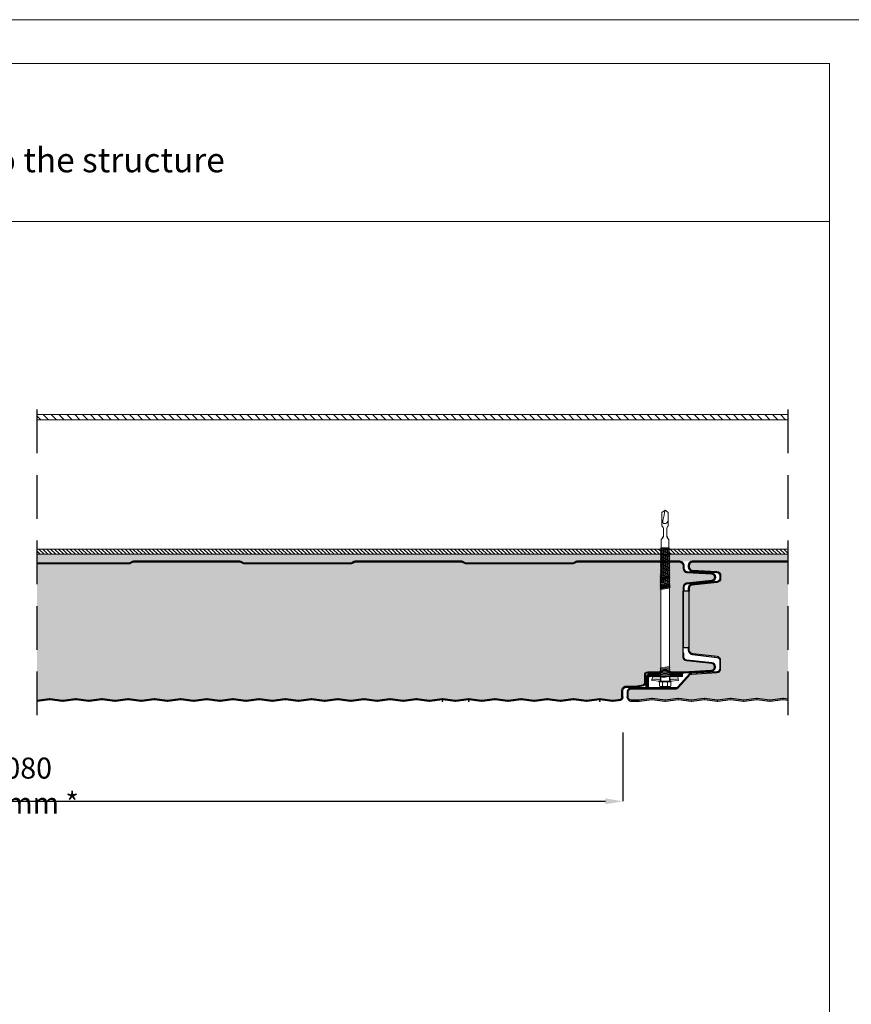
# Model space of a CAD drawing. Units: millimetres. Extents: x -396 to 2392, y 95 to 560.
# Drawn here: x -235 to -187, y 386 to 442 of the extents above; entities that cross this region are included whole.
import ezdxf

# ---------------------------------------------------------------- set-up
doc = ezdxf.new("R2010")
doc.units = ezdxf.units.MM
doc.header["$LTSCALE"] = 10
doc.linetypes.add('HIDDEN', pattern=[0.375, 0.25, -0.125])
for name, color, linetype in [('1_CONTORNO_SPESSO', 7, 'Continuous'), ('HATCH', 8, 'Continuous'), ('HIDE', 8, 'HIDDEN')]:
    doc.layers.add(name, color=color, linetype=linetype)
doc.layers.add('L-10', color=8, linetype='Continuous', lineweight=18)
doc.layers.add('Opisy', color=7, linetype='Continuous', lineweight=9)
doc.styles.add('ROMANS', font='romans.shx', dxfattribs={"width": 0.8})
doc.styles.get("Standard").update_dxf_attribs({"font": 'arial.ttf'})
doc.dimstyles.get("Standard").update_dxf_attribs({"dimtxt": 0.18, "dimasz": 0.18, "dimexe": 0.18, "dimexo": 0.0625, "dimgap": 0.09, "dimtad": 0, "dimtih": 1, "dimtoh": 1, "dimdec": 4, "dimzin": 0, "dimdsep": 46, "dimtxsty": 'Standard', "dimcen": 0.09, "dimadec": 0, "dimazin": 0, "dimtfac": 1, "dimtdec": 4, "dimtofl": 0, "dimtmove": 0, "dimatfit": 3, "dimfxl": 1, "dimtolj": 1, "dimtzin": 0, "dimarcsym": 0})

# ---------------------------------------------------------------- blocks, each defined once
blk = doc.blocks.new('wk1')
at = {"layer": 'HATCH', "lineweight": 9, "ltscale": 4}
h = blk.add_hatch(color=256, dxfattribs=at)
h.paths.add_polyline_path([(-7.28, 2.71), (-7.39, 1.11), (-2.79, 0.8), (-2.68, 2.39)])
h.paths.add_polyline_path([(2.68, 2.39), (2.79, 0.8), (7.39, 1.11), (7.28, 2.71)])
for p, q in [((-1.9, 88.87), (-1.43, 88.4)), ((1.78, 88.73), (1.45, 88.4)), ((-1.43, 81.79), (-2.16, 81.06)), ((-2.16, 76.36), (-2.16, 81.06)), ((1.45, 81.79), (2.18, 81.06)), ((2.18, 76.36), (2.18, 81.06)), ((-2.19, 73.96), (-2.59, 73.56)), ((-2.59, 73.56), (-2.19, 73.16)), ((2.59, 75.31), (-2.58, 74.36)), ((-2.18, 74.76), (-2.58, 74.36)), ((-2.58, 74.36), (-2.19, 73.96)), ((-2.16, 76.36), (-2.57, 75.96)), ((2.18, 76.35), (-2.57, 75.96)), ((2.58, 76.11), (-2.57, 75.16)), ((-2.57, 75.96), (-2.17, 75.56)), ((-2.17, 75.56), (-2.57, 75.16)), ((-2.57, 75.16), (-2.18, 74.76)), ((2.6, 74.49), (-2.57, 73.54)), ((2.61, 73.74), (-2.57, 72.78)), ((2.2, 74.76), (-2.19, 73.96)), ((2.2, 73.97), (-2.19, 73.16)), ((2.19, 75.56), (-2.18, 74.76)), ((2.18, 76.36), (-2.17, 75.56)), ((-2.16, 76.36), (2.18, 76.36)), ((2.18, 76.35), (2.58, 76.11)), ((2.58, 76.11), (2.19, 75.56)), ((2.19, 75.56), (2.59, 75.31)), ((2.59, 75.31), (2.2, 74.76)), ((2.2, 74.76), (2.6, 74.49)), ((2.6, 74.49), (2.2, 73.97)), ((2.2, 73.97), (2.61, 73.74)), ((2.61, 73.74), (2.21, 73.17)), ((2.67, 68.14), (-2.66, 67.16)), ((-2.25, 68.36), (-2.65, 67.96)), ((-2.65, 67.96), (-2.25, 67.56)), ((-2.24, 69.16), (-2.64, 68.76)), ((-2.64, 68.76), (-2.25, 68.36)), ((2.64, 70.53), (-2.63, 69.56)), ((-2.23, 69.96), (-2.63, 69.56)), ((-2.63, 69.56), (-2.24, 69.16)), ((2.62, 72.12), (-2.62, 71.16)), ((-2.21, 71.56), (-2.62, 71.16)), ((2.63, 71.33), (-2.62, 70.36)), ((-2.62, 71.16), (-2.22, 70.76)), ((-2.22, 70.76), (-2.62, 70.36)), ((-2.62, 70.36), (-2.23, 69.96)), ((2.65, 69.71), (-2.62, 68.74)), ((2.66, 68.96), (-2.62, 67.98)), ((2.61, 72.92), (-2.61, 71.96)), ((-2.2, 72.36), (-2.61, 71.96)), ((-2.61, 71.96), (-2.21, 71.56)), ((-2.19, 73.16), (-2.6, 72.76)), ((-2.6, 72.76), (-2.2, 72.36)), ((2.25, 69.19), (-2.25, 68.36)), ((2.26, 68.39), (-2.25, 67.56)), ((2.25, 69.98), (-2.24, 69.16)), ((2.24, 70.78), (-2.23, 69.96)), ((2.23, 71.58), (-2.22, 70.76)), ((2.2, 72.37), (-2.21, 71.56)), ((2.21, 73.17), (-2.2, 72.36)), ((2.61, 72.92), (2.2, 72.37)), ((2.2, 72.37), (2.62, 72.12)), ((2.21, 73.17), (2.61, 72.92)), ((2.62, 72.12), (2.23, 71.58)), ((2.23, 71.58), (2.63, 71.33)), ((2.63, 71.33), (2.24, 70.78)), ((2.24, 70.78), (2.64, 70.53)), ((2.64, 70.53), (2.25, 69.98)), ((2.25, 69.98), (2.65, 69.71)), ((2.65, 69.71), (2.25, 69.19)), ((2.25, 69.19), (2.66, 68.96)), ((2.66, 68.96), (2.26, 68.39)), ((2.26, 68.39), (2.67, 68.14)), ((2.67, 68.14), (2.27, 67.58)), ((2.72, 62.56), (-2.72, 61.56)), ((2.72, 63.36), (-2.71, 62.36)), ((-2.31, 62.76), (-2.71, 62.36)), ((-2.71, 62.36), (-2.31, 61.96)), ((-2.3, 63.56), (-2.7, 63.16)), ((-2.7, 63.16), (-2.3, 62.76)), ((-2.29, 64.36), (-2.69, 63.96)), ((-2.69, 63.96), (-2.3, 63.56)), ((2.68, 66.55), (-2.68, 65.56)), ((-2.27, 65.96), (-2.68, 65.56)), ((2.69, 65.75), (-2.68, 64.76)), ((-2.68, 65.56), (-2.28, 65.16)), ((-2.28, 65.16), (-2.68, 64.76)), ((2.7, 64.93), (-2.68, 63.94)), ((-2.68, 64.76), (-2.29, 64.36)), ((2.71, 64.18), (-2.68, 63.18)), ((2.67, 67.34), (-2.67, 66.36)), ((-2.26, 66.76), (-2.67, 66.36)), ((-2.67, 66.36), (-2.27, 65.96)), ((-2.26, 67.56), (-2.66, 67.16)), ((-2.66, 67.16), (-2.26, 66.76)), ((2.32, 62.8), (-2.32, 61.95)), ((2.33, 62.01), (-2.32, 61.16)), ((2.3, 64.4), (-2.3, 63.56)), ((2.31, 63.61), (-2.3, 62.76)), ((2.3, 65.2), (-2.29, 64.36)), ((2.29, 66), (-2.28, 65.16)), ((2.28, 66.8), (-2.27, 65.96)), ((2.27, 67.58), (-2.2, 66.76)), ((2.27, 67.58), (2.67, 67.34)), ((2.67, 67.34), (2.28, 66.8)), ((2.28, 66.8), (2.68, 66.55)), ((2.68, 66.55), (2.29, 66)), ((2.29, 66), (2.69, 65.75)), ((2.69, 65.75), (2.3, 65.2)), ((2.3, 65.2), (2.7, 64.93)), ((2.7, 64.93), (2.3, 64.4)), ((2.3, 64.4), (2.71, 64.18)), ((2.71, 64.18), (2.31, 63.61)), ((2.31, 63.61), (2.72, 63.36)), ((2.72, 63.36), (2.32, 62.8)), ((2.32, 62.8), (2.72, 62.56)), ((2.72, 62.56), (2.33, 62.01)), ((2.33, 62.01), (2.73, 61.77)), ((2.78, 56.98), (-2.78, 55.96)), ((-2.37, 56.36), (-2.78, 55.96)), ((2.78, 57.78), (-2.77, 56.76)), ((-2.36, 57.16), (-2.77, 56.76)), ((-2.77, 56.76), (-2.37, 56.36)), ((2.77, 58.58), (-2.76, 57.56)), ((-2.36, 57.96), (-2.76, 57.56)), ((-2.76, 57.56), (-2.36, 57.16)), ((-2.35, 58.76), (-2.75, 58.36)), ((-2.75, 58.36), (-2.36, 57.96)), ((-2.34, 59.56), (-2.74, 59.16)), ((-2.74, 59.16), (-2.35, 58.76)), ((2.73, 61.77), (-2.73, 60.76)), ((-2.32, 61.16), (-2.73, 60.76)), ((2.74, 60.97), (-2.73, 59.96)), ((-2.73, 60.76), (-2.33, 60.36)), ((-2.33, 60.36), (-2.73, 59.96)), ((2.75, 60.15), (-2.73, 59.14)), ((-2.73, 59.96), (-2.34, 59.56)), ((2.76, 59.39), (-2.73, 58.38)), ((-2.31, 61.96), (-2.72, 61.56)), ((-2.72, 61.56), (-2.32, 61.16)), ((2.39, 56.44), (-2.38, 55.56)), ((2.38, 57.23), (-2.37, 56.36)), ((2.36, 58.83), (-2.36, 57.96)), ((2.36, 58.03), (-2.36, 57.16)), ((2.36, 59.62), (-2.35, 58.76)), ((2.35, 60.42), (-2.34, 59.56)), ((2.34, 61.22), (-2.33, 60.36)), ((2.73, 61.77), (2.34, 61.22)), ((2.34, 61.22), (2.74, 60.97)), ((2.74, 60.97), (2.35, 60.42)), ((2.35, 60.42), (2.75, 60.15)), ((2.75, 60.15), (2.36, 59.62)), ((2.36, 59.62), (2.76, 59.39)), ((2.76, 59.39), (2.36, 58.83)), ((2.36, 58.83), (2.77, 58.58)), ((2.77, 58.58), (2.36, 58.03)), ((2.36, 58.03), (2.78, 57.78)), ((2.78, 57.78), (2.38, 57.23)), ((2.38, 57.23), (2.78, 56.98)), ((2.78, 56.98), (2.39, 56.44)), ((2.39, 56.44), (2.79, 56.19)), ((2.82, 53.8), (-2.81, 52.76)), ((-2.41, 53.16), (-2.81, 52.76)), ((-2.81, 52.76), (-2.41, 52.36)), ((-2.4, 53.96), (-2.8, 53.56)), ((-2.8, 53.56), (-2.41, 53.16)), ((-2.39, 54.76), (-2.79, 54.36)), ((-2.79, 54.36), (-2.4, 53.96)), ((2.79, 56.19), (-2.78, 55.16)), ((-2.78, 55.96), (-2.38, 55.56)), ((-2.38, 55.56), (-2.78, 55.16)), ((2.8, 55.37), (-2.78, 54.34)), ((-2.78, 55.16), (-2.39, 54.76)), ((2.81, 54.61), (-2.78, 53.59)), ((2.41, 54.05), (-2.41, 53.16)), ((2.41, 53.25), (-2.41, 52.36)), ((2.41, 54.84), (-2.4, 53.96)), ((2.4, 55.64), (-2.39, 54.76)), ((2.79, 56.19), (2.4, 55.64)), ((2.4, 55.64), (2.8, 55.37)), ((2.8, 55.37), (2.41, 54.84)), ((2.41, 54.84), (2.81, 54.61)), ((2.81, 54.61), (2.41, 54.05)), ((2.41, 54.05), (2.82, 53.8)), ((2.82, 53.8), (2.41, 53.25)), ((2.42, 53.27), (2.49, 52.36)), ((-7.6, 0.32), (-7.55, 1.12)), ((-7.39, 1.11), (-7.28, 2.71)), ((-7.28, 2.71), (-2.63, 2.71)), ((2.55, 2.71), (7.28, 2.71)), ((7.39, 1.11), (7.28, 2.71)), ((7.6, 0.32), (7.55, 1.12))]:
    blk.add_line(p, q, dxfattribs=at)
for centre, start, end in [((-2.56, 87.27), 0, 45), ((2.58, 87.27), 135, 180)]:
    blk.add_arc(centre, 1.6, start, end, dxfattribs=at)
at = {"layer": 'HATCH'}
for centre, start, end in [((-2.56, 82.92), 315, 0), ((2.58, 82.92), 180, 225)]:
    blk.add_arc(centre, 1.6, start, end, dxfattribs=at)
at = {"layer": 'L-10'}
for p, q in [((-1.9, 96.45), (-1.9, 88.87)), ((1.78, 96.47), (1.78, 88.73)), ((-0.96, 87.27), (-0.96, 82.92)), ((0.98, 87.27), (0.98, 82.92)), ((-2.44, 52.38), (-2.46, 7.62)), ((2.49, 52.41), (2.49, 8.34)), ((2.78, 7.81), (-2.74, 7.01)), ((2.78, 6.65), (-2.74, 5.85)), ((2.49, 8.34), (-2.46, 7.62)), ((2.49, 7.19), (-2.46, 6.47)), ((2.49, 6.03), (-2.46, 5.32)), ((-2.85, 0), (-7.6, 0.32)), ((-2.79, 0.8), (-7.55, 1.12)), ((-2.68, 2.39), (-7.28, 2.71)), ((-3.04, 0), (-3.04, 0)), ((-2.69, 2.3), (-2.85, 0)), ((2.78, 5.5), (-2.74, 4.7)), ((2.78, 4.35), (-2.74, 3.55)), ((2.78, 3.19), (-2.74, 2.39)), ((-2.66, 2.71), (-2.67, 2.64)), ((2.49, 4.88), (-2.46, 4.16)), ((2.49, 3.73), (-2.46, 3.01)), ((-2.46, 1.91), (-2.46, 0)), ((2.49, 2.57), (2.49, 0)), ((2.66, 2.71), (2.85, 0)), ((2.68, 2.39), (7.28, 2.71)), ((2.79, 0.8), (7.55, 1.12)), ((2.85, 0), (7.6, 0.32)), ((-1.45, -2.69), (-1.45, -0.87)), ((1.45, -2.69), (1.45, -0.87))]:
    blk.add_line(p, q, dxfattribs=at)
for points in [[(0.01, 97.85), (-1.9, 96.45)], [(1.78, 96.47), (0.01, 97.85)], [(-2.46, 7.67), (-2.76, 7.05), (-2.46, 6.51)], [(-2.46, 6.51), (-2.76, 5.89), (-2.46, 5.36)], [(2.49, 8.32), (2.79, 7.78), (2.49, 7.16)], [(2.49, 7.16), (2.79, 6.63), (2.49, 6.01)], [(2.49, 6.01), (2.79, 5.48), (2.49, 4.86)], [(-3.5, -0.45), (-3.5, -0.45), (3.5, -0.45), (3.5, 0), (-3.5, 0), (-3.5, -0.45)], [(-2.46, 3.06), (-2.77, 2.44), (-2.46, 1.91), (2.49, 2.57)], [(-2.46, 5.36), (-2.76, 4.74), (-2.46, 4.21)], [(-2.46, 4.21), (-2.76, 3.59), (-2.46, 3.05)], [(-2.46, 3.05), (-2.76, 2.43), (-2.76, 2.43)], [(2.49, 4.86), (2.79, 4.32), (2.49, 3.7)], [(2.49, 3.73), (2.79, 3.2), (2.49, 2.57)], [(-3.05, -3.12), (-3.2, -2.71), (-3.2, -0.82), (-3.05, -0.45)], [(-3.2, -2.71), (-3.2, -0.82)], [(-3.2, -0.82), (-3.2, -2.71)], [(3.05, -3.12), (-3.05, -3.12)], [(-1.64, -0.45), (-1.45, -0.87), (-1.05, -0.45)], [(-1.64, -3.12), (-1.45, -2.69), (-1.05, -3.12)], [(1.64, -0.45), (1.45, -0.87), (1.05, -0.45)], [(1.64, -3.12), (1.45, -2.69), (1.05, -3.12)], [(3.05, -3.12), (3.2, -2.71), (3.2, -0.82), (3.05, -0.45)], [(3.2, -0.82), (3.2, -2.71)]]:
    blk.add_lwpolyline(points, dxfattribs=at)
for points, knots in [([(0.01, 90.16), (-0.01, 90.16), (-0.5, 90.16), (-1.6, 90.5), (-0.84, 93.76), (-0.38, 96), (0.01, 97.85)], [0.385255, 0.385255, 0.385255, 0.385255, 0.393624, 0.559717, 0.716837, 1.473307, 1.473307, 1.473307, 1.473307]), ([(1.78, 92), (1.61, 91.53), (1.33, 90.77), (0.51, 90.3), (0.11, 90.18), (0.01, 90.16)], [0, 0, 0, 0, 0.1798509, 0.2942082, 0.3353179, 0.3353179, 0.3353179, 0.3353179])]:
    blk.add_open_spline(points, degree=3, knots=knots, dxfattribs=at)
blk = doc.blocks.new('*D9')
at = {"layer": 'DEFPOINTS', "color": 0, "lineweight": 9, "ltscale": 0.1}
for p in [(-273.708, 403.428), (-200.039, 403.411), (-200.039, 397.466)]:
    blk.add_point(p, dxfattribs=at)
at = {"layer": 'Opisy', "color": 8, "lineweight": -2, "ltscale": 0.1}
for p, q in [((-273.708, 401.428), (-273.708, 397.466)), ((-200.039, 401.411), (-200.039, 397.466)), ((-272.708, 397.466), (-201.039, 397.466))]:
    blk.add_line(p, q, dxfattribs=at)
at = {"layer": 'Opisy', "color": 8, "lineweight": 9, "ltscale": 0.1}
for points in [[(-272.708, 397.633), (-272.708, 397.299), (-273.708, 397.466)], [(-201.039, 397.299), (-201.039, 397.633), (-200.039, 397.466)]]:
    blk.add_solid(points, dxfattribs=at)
at = {"layer": 'Opisy', "color": 7, "lineweight": 9, "ltscale": 0.1, "insert": (-234.545, 398.366), "char_height": 1.2, "attachment_point": 5, "style": 'ROMANS'}
blk.add_mtext('\\A1;1080 ±2mm *', dxfattribs=at)

msp = doc.modelspace()

# ---------------------------------------------------------------- hatches: boundary and pattern name
at = {"lineweight": 9, "ltscale": 0.1}
h = msp.add_hatch(dxfattribs=at)
h.set_pattern_fill('ANSI31', color=256, scale=0.01, style=0)
h.set_pattern_definition([(45, (-58476.44449, -41488.47228), (-0.022450640303, 0.022450640303), [])])
h.paths.add_polyline_path([(-198.719, 404.518, -0.414214), (-198.469, 404.768), (-197.864, 404.768), (-197.895, 404.706), (-197.865, 404.653), (-197.882, 404.618), (-197.885, 404.618), (-198.469, 404.618, 0.414214), (-198.569, 404.518), (-198.569, 403.968), (-198.719, 403.968)])
h.paths.add_polyline_path([(-196.891, 404.618), (-196.619, 404.618), (-196.619, 404.768), (-197.345, 404.768), (-197.369, 404.719), (-197.37, 404.718), (-197.369, 404.719), (-197.34, 404.667), (-197.363, 404.618)])
at = {"layer": 'HATCH', "lineweight": 9, "ltscale": 4}
h = msp.add_hatch(dxfattribs=at)
h.set_pattern_fill('ANSI31', color=256, scale=0.1, angle=90, style=0)
h.set_pattern_definition([(135, (-58596.4445, -41488.47228), (-0.224506403, -0.224506403), [])])
h.paths.add_polyline_path([(-233.578, 419.303), (-190.573, 419.303), (-190.573, 419.603), (-233.578, 419.603)])
h = msp.add_hatch(dxfattribs=at)
h.set_pattern_fill('ANSI31', color=256, scale=0.05, angle=90, style=0)
h.set_pattern_definition([(135, (-1801.77109, 123.52433), (-0.112253202, -0.112253202), [])])
h.paths.add_polyline_path([(-197.859, 411.603), (-197.878, 411.623), (-197.838, 411.663), (-197.878, 411.703), (-197.837, 411.743), (-197.877, 411.783), (-197.836, 411.823), (-197.876, 411.863), (-197.836, 411.903), (-233.578, 411.903), (-233.578, 411.603)])
h.paths.add_polyline_path([(-271.303, 411.603), (-271.276, 411.639), (-271.316, 411.664), (-271.277, 411.721), (-271.317, 411.744), (-271.278, 411.797), (-271.318, 411.824), (-271.278, 411.878), (-271.318, 411.903), (-235.578, 411.903), (-235.578, 411.603)])
h.paths.add_polyline_path([(-197.4, 411.903), (-197.399, 411.903), (-197.36, 411.878), (-197.399, 411.823), (-197.359, 411.797), (-197.398, 411.744), (-197.358, 411.721), (-197.397, 411.664), (-197.357, 411.639), (-197.384, 411.603), (-190.573, 411.603), (-190.573, 411.903), (-197.399, 411.903), (-197.4, 411.903), (-197.4, 411.903)])
h.paths.add_polyline_path([(-278.583, 411.603), (-271.777, 411.603), (-271.797, 411.623), (-271.757, 411.663), (-271.797, 411.703), (-271.756, 411.743), (-271.796, 411.783), (-271.755, 411.823), (-271.795, 411.863), (-271.754, 411.903), (-278.583, 411.903)])
at = {"layer": 'L-10', "lineweight": 9, "ltscale": 0.1}
for color, points in [(256, [(-233.578, 411.103), (-228.314, 411.103, 0.123106), (-228.267, 411.115), (-228.135, 411.185, -0.123106), (-228.064, 411.203), (-221.964, 411.203, -0.123106), (-221.893, 411.185), (-221.761, 411.115, 0.123106), (-221.714, 411.103), (-215.614, 411.103, 0.123106), (-215.567, 411.115), (-215.435, 411.185, -0.123106), (-215.364, 411.203), (-209.264, 411.203, -0.123106), (-209.193, 411.185), (-209.061, 411.115, 0.123106), (-209.014, 411.103), (-202.914, 411.103, 0.123106), (-202.867, 411.115), (-202.735, 411.185, -0.123106), (-202.664, 411.203), (-197.863, 411.203), (-197.883, 411.223), (-197.842, 411.263), (-197.882, 411.303), (-197.841, 411.343), (-197.881, 411.383), (-197.841, 411.423), (-197.88, 411.463), (-197.84, 411.503), (-197.879, 411.543), (-197.839, 411.583), (-197.859, 411.603), (-233.578, 411.603)]), (256, [(-197.398, 411.584), (-197.356, 411.56), (-197.396, 411.505), (-197.355, 411.48), (-197.395, 411.425), (-197.354, 411.4), (-197.394, 411.346), (-197.354, 411.319), (-197.393, 411.266), (-197.353, 411.243), (-197.381, 411.203), (-196.982, 411.203), (-193.662, 411.203), (-190.573, 411.203), (-190.573, 411.603), (-197.384, 411.603)]), (41, [(-199.739, 403.428, 0.414214), (-199.564, 403.253), (-199.114, 403.253, 0.033909), (-199.101, 403.254), (-198.384, 403.352, -0.067896), (-198.344, 403.352), (-197.628, 403.254, 0.067896), (-197.601, 403.254), (-196.884, 403.352, -0.067896), (-196.844, 403.352), (-196.128, 403.254, 0.067896), (-196.101, 403.254), (-195.384, 403.352, -0.067896), (-195.344, 403.352), (-194.628, 403.254, 0.067896), (-194.601, 403.254), (-193.884, 403.352, -0.067896), (-193.844, 403.352), (-193.128, 403.254, 0.067896), (-193.101, 403.254), (-192.384, 403.352, -0.067896), (-192.344, 403.352), (-191.628, 403.254, 0.067896), (-191.601, 403.254), (-190.884, 403.352, -0.067896), (-190.844, 403.352), (-190.573, 403.315), (-190.573, 411.153), (-196.064, 411.153, 0.414214), (-196.239, 410.978), (-196.239, 410.871, 0.39805), (-196.074, 410.696), (-194.652, 410.617, -0.39805), (-194.439, 410.392), (-194.439, 410.307), (-194.439, 410.222, -0.380976), (-194.638, 409.998), (-196.084, 409.831, 0.380976), (-196.239, 409.658), (-196.239, 409.497), (-196.239, 406.269), (-196.239, 406.14, 0.380976), (-196.04, 405.916), (-194.638, 405.754, -0.380976), (-194.439, 405.531), (-194.439, 405.058, -0.39805), (-194.652, 404.834), (-196.111, 404.753, 0.196983), (-196.179, 404.72), (-196.855, 403.976, -0.211436), (-197.021, 403.902), (-199.564, 403.902, 0.414214), (-199.739, 403.727)]), (256, [(-196.239, 406.269), (-196.239, 409.497), (-196.589, 409.497), (-196.589, 406.269)])]:
    msp.add_hatch(color=color, dxfattribs=at).paths.add_polyline_path(points)
h = msp.add_hatch(color=41, dxfattribs=at)
h.paths.add_polyline_path([(-233.578, 411.053), (-228.314, 411.053, 0.123106), (-228.243, 411.071), (-228.111, 411.141, -0.123106), (-228.064, 411.153), (-221.964, 411.153, -0.123106), (-221.917, 411.141), (-221.785, 411.071, 0.123106), (-221.714, 411.053), (-215.614, 411.053, 0.123106), (-215.543, 411.071), (-215.411, 411.141, -0.123106), (-215.364, 411.153), (-209.264, 411.153, -0.123106), (-209.217, 411.141), (-209.085, 411.071, 0.123106), (-209.014, 411.053), (-202.914, 411.053, 0.123106), (-202.843, 411.071), (-202.711, 411.141, -0.123106), (-202.664, 411.153), (-197.874, 411.153), (-197.883, 411.143), (-197.844, 411.103), (-197.884, 411.063), (-197.845, 411.023), (-197.846, 411.022), (-197.885, 410.983), (-197.846, 410.943), (-197.886, 410.903), (-197.846, 410.863), (-197.887, 410.823), (-197.847, 410.783), (-197.888, 410.743), (-197.886, 410.742), (-197.848, 410.703), (-197.886, 410.666), (-197.889, 410.663), (-197.849, 410.623), (-197.889, 410.583), (-197.85, 410.543), (-197.851, 410.542), (-197.89, 410.503), (-197.851, 410.463), (-197.891, 410.423), (-197.851, 410.383), (-197.892, 410.343), (-197.852, 410.303), (-197.893, 410.263), (-197.891, 410.262), (-197.853, 410.223), (-197.891, 410.186), (-197.894, 410.183), (-197.854, 410.143), (-197.895, 410.103), (-197.855, 410.063), (-197.895, 410.023), (-197.856, 409.983), (-197.896, 409.943), (-197.857, 409.903), (-197.897, 409.863), (-197.857, 409.823), (-197.898, 409.783), (-197.896, 409.782), (-197.858, 409.743), (-197.896, 409.706), (-197.899, 409.703), (-197.859, 409.663), (-197.9, 409.623), (-197.862, 409.586), (-197.864, 405.114), (-197.895, 405.052), (-197.893, 405.048), (-197.864, 404.999), (-197.895, 404.937), (-197.893, 404.933), (-197.879, 404.908), (-197.918, 404.889, -0.033486), (-197.93, 404.883, -0.082632), (-197.963, 404.878), (-198.614, 404.878, 0.414214), (-198.789, 404.703), (-198.789, 404.235, -0.361308), (-198.871, 404.137), (-199.327, 404.052), (-199.864, 404.052, 0.414214), (-200.089, 403.827), (-200.089, 403.411, -0.375037), (-200.176, 403.312), (-200.601, 403.254, -0.067896), (-200.628, 403.254), (-201.344, 403.352, 0.067896), (-201.384, 403.352), (-202.101, 403.254, -0.067896), (-202.128, 403.254), (-202.844, 403.352, 0.067896), (-202.884, 403.352), (-203.601, 403.254, -0.067896), (-203.628, 403.254), (-204.344, 403.352, 0.067896), (-204.384, 403.352), (-205.101, 403.254, -0.067896), (-205.128, 403.254), (-205.844, 403.352, 0.067896), (-205.884, 403.352), (-206.601, 403.254, -0.067896), (-206.628, 403.254), (-207.344, 403.352, 0.067896), (-207.384, 403.352), (-208.101, 403.254, -0.067896), (-208.128, 403.254), (-208.844, 403.352, 0.067896), (-208.884, 403.352), (-209.601, 403.254, -0.067896), (-209.628, 403.254), (-210.344, 403.352, 0.067896), (-210.384, 403.352), (-211.101, 403.254, -0.067896), (-211.128, 403.254), (-211.844, 403.352, 0.067896), (-211.884, 403.352), (-212.601, 403.254, -0.067896), (-212.628, 403.254), (-213.344, 403.352, 0.067896), (-213.384, 403.352), (-214.101, 403.254, -0.067896), (-214.128, 403.254), (-214.844, 403.352, 0.067896), (-214.884, 403.352), (-215.601, 403.254, -0.067896), (-215.628, 403.254), (-216.344, 403.352, 0.067896), (-216.384, 403.352), (-217.101, 403.254, -0.067896), (-217.128, 403.254), (-217.844, 403.352, 0.067896), (-217.884, 403.352), (-218.601, 403.254, -0.067896), (-218.628, 403.254), (-219.344, 403.352, 0.067896), (-219.384, 403.352), (-220.101, 403.254, -0.067896), (-220.128, 403.254), (-220.844, 403.352, 0.067896), (-220.884, 403.352), (-221.601, 403.254, -0.067896), (-221.628, 403.254), (-222.344, 403.352, 0.067896), (-222.384, 403.352), (-223.101, 403.254, -0.067896), (-223.128, 403.254), (-223.844, 403.352, 0.067896), (-223.884, 403.352), (-224.601, 403.254, -0.067896), (-224.628, 403.254), (-225.344, 403.352, 0.067896), (-225.384, 403.352), (-226.101, 403.254, -0.067896), (-226.128, 403.254), (-226.844, 403.352, 0.067896), (-226.884, 403.352), (-227.601, 403.254, -0.067896), (-227.628, 403.254), (-228.344, 403.352, 0.067896), (-228.384, 403.352), (-229.101, 403.254, -0.067896), (-229.128, 403.254), (-229.844, 403.352, 0.067896), (-229.884, 403.352), (-230.601, 403.254, -0.067896), (-230.628, 403.254), (-231.344, 403.352, 0.067896), (-231.384, 403.352), (-232.101, 403.254, -0.067896), (-232.128, 403.254), (-232.844, 403.352, 0.067896), (-232.884, 403.352), (-233.578, 403.257)])
h.paths.add_polyline_path([(-197.358, 411.153), (-196.764, 411.153, -0.414214), (-196.589, 410.978), (-196.589, 410.793, 0.39805), (-196.377, 410.568), (-194.954, 410.489, -0.39805), (-194.789, 410.314), (-194.789, 410.283, -0.382754), (-194.945, 410.109), (-196.388, 409.952, 0.382754), (-196.589, 409.728), (-196.589, 409.503), (-196.589, 409.497), (-196.589, 406.269), (-196.589, 405.953), (-196.589, 405.728, 0.382754), (-196.388, 405.505), (-194.945, 405.347, -0.382754), (-194.789, 405.173), (-194.789, 405.142, -0.39805), (-194.954, 404.967), (-196.557, 404.878), (-197.274, 404.878, -0.116428), (-197.319, 404.889), (-197.343, 404.9), (-197.37, 404.948), (-197.369, 404.951), (-197.34, 405.01), (-197.341, 405.013), (-197.37, 405.064), (-197.369, 405.066), (-197.34, 405.126), (-197.341, 405.128), (-197.371, 405.181), (-197.37, 405.181), (-197.37, 409.588), (-197.376, 409.674), (-197.337, 409.727), (-197.377, 409.752), (-197.338, 409.809), (-197.378, 409.832), (-197.338, 409.884), (-197.379, 409.911), (-197.339, 409.966), (-197.38, 409.991), (-197.34, 410.046), (-197.38, 410.071), (-197.341, 410.125), (-197.383, 410.15), (-197.342, 410.205), (-197.382, 410.23), (-197.343, 410.287), (-197.383, 410.31), (-197.344, 410.362), (-197.384, 410.389), (-197.344, 410.444), (-197.385, 410.469), (-197.345, 410.524), (-197.386, 410.549), (-197.346, 410.603), (-197.386, 410.628), (-197.347, 410.683), (-197.387, 410.708), (-197.348, 410.765), (-197.388, 410.788), (-197.349, 410.841), (-197.389, 410.867), (-197.349, 410.922), (-197.39, 410.947), (-197.35, 411.002), (-197.391, 411.027), (-197.351, 411.082), (-197.391, 411.105)])

# ---------------------------------------------------------------- linework, layer by layer
at = {"color": 7, "lineweight": 9, "ltscale": 0.1}
for points in [[(-190.573, 419.603), (-233.578, 419.603)], [(-190.573, 419.303), (-233.578, 419.303)], [(-190.573, 411.903), (-233.578, 411.903)], [(-190.573, 411.603), (-233.578, 411.603)]]:
    msp.add_lwpolyline(points, dxfattribs=at)
msp.add_lwpolyline([(-196.619, 404.768), (-198.469, 404.768, 0.414214), (-198.719, 404.518), (-198.719, 403.968), (-198.569, 403.968), (-198.569, 404.518, -0.414214), (-198.469, 404.618), (-196.619, 404.618), (-196.619, 404.768)], format="xyb", dxfattribs=at)
at = {"layer": '1_CONTORNO_SPESSO', "color": 252, "linetype": 'Continuous'}
for points in [[(-196.764, 411.203), (-202.664, 411.203, 0.123106), (-202.735, 411.185), (-202.867, 411.115, -0.123106), (-202.914, 411.103), (-209.014, 411.103, -0.123106), (-209.061, 411.115), (-209.193, 411.185, 0.123106), (-209.264, 411.203), (-215.364, 411.203, 0.123106), (-215.435, 411.185), (-215.567, 411.115, -0.123106), (-215.614, 411.103), (-221.714, 411.103, -0.123106), (-221.761, 411.115), (-221.893, 411.185, 0.123106), (-221.964, 411.203), (-228.064, 411.203, 0.123106), (-228.135, 411.185), (-228.267, 411.115, -0.123106), (-228.314, 411.103), (-233.578, 411.103)], [(-196.764, 411.153), (-202.664, 411.153, 0.123106), (-202.711, 411.141), (-202.843, 411.071, -0.123106), (-202.914, 411.053), (-209.014, 411.053, -0.123106), (-209.085, 411.071), (-209.217, 411.141, 0.123106), (-209.264, 411.153), (-215.364, 411.153, 0.123106), (-215.411, 411.141), (-215.543, 411.071, -0.123106), (-215.614, 411.053), (-221.714, 411.053, -0.123106), (-221.785, 411.071), (-221.917, 411.141, 0.123106), (-221.964, 411.153), (-228.064, 411.153, 0.123106), (-228.111, 411.141), (-228.243, 411.071, -0.123106), (-228.314, 411.053), (-233.578, 411.053)], [(-196.764, 411.203, -0.414214), (-196.539, 410.978), (-196.539, 410.793, 0.39805), (-196.374, 410.618), (-194.952, 410.539, -0.39805), (-194.739, 410.314), (-194.739, 410.283, -0.382754), (-194.94, 410.059), (-196.383, 409.902, 0.382754), (-196.539, 409.728), (-196.539, 409.503)], [(-196.764, 411.153, -0.414214), (-196.589, 410.978), (-196.589, 410.793, 0.39805), (-196.377, 410.568), (-194.954, 410.489, -0.39805), (-194.789, 410.314), (-194.789, 410.283, -0.382754), (-194.945, 410.109), (-196.388, 409.952, 0.382754), (-196.589, 409.728), (-196.589, 409.503)], [(-190.573, 411.203), (-196.064, 411.203, 0.414214), (-196.289, 410.978), (-196.289, 410.871, 0.39805), (-196.077, 410.646), (-194.654, 410.567, -0.39805), (-194.489, 410.392), (-194.489, 410.307)], [(-196.064, 411.153, 0.414214), (-196.239, 410.978), (-196.239, 410.871, 0.39805), (-196.074, 410.696), (-194.652, 410.617, -0.39805), (-194.439, 410.392), (-194.439, 410.307)], [(-194.489, 410.307), (-194.489, 410.222, -0.380976), (-194.644, 410.048), (-196.09, 409.881, 0.380976), (-196.289, 409.658), (-196.289, 409.497)], [(-194.439, 410.314), (-194.439, 410.222, -0.380976), (-194.638, 409.998), (-196.084, 409.831, 0.380976), (-196.239, 409.658), (-196.239, 409.497)], [(-233.578, 403.257), (-232.884, 403.352, -0.067896), (-232.844, 403.352), (-232.128, 403.254, 0.067896), (-232.101, 403.254), (-231.384, 403.352, -0.067896), (-231.344, 403.352), (-230.628, 403.254, 0.067896), (-230.601, 403.254), (-229.884, 403.352, -0.067896), (-229.844, 403.352), (-229.128, 403.254, 0.067896), (-229.101, 403.254), (-228.384, 403.352, -0.067896), (-228.344, 403.352), (-227.628, 403.254, 0.067896), (-227.601, 403.254), (-226.884, 403.352, -0.067896), (-226.844, 403.352), (-226.128, 403.254, 0.067896), (-226.101, 403.254), (-225.384, 403.352, -0.067896), (-225.344, 403.352), (-224.628, 403.254, 0.067896), (-224.601, 403.254), (-223.884, 403.352, -0.067896), (-223.844, 403.352), (-223.128, 403.254, 0.067896), (-223.101, 403.254), (-222.384, 403.352, -0.067896), (-222.344, 403.352), (-221.628, 403.254, 0.067896), (-221.601, 403.254), (-220.884, 403.352, -0.067896), (-220.844, 403.352), (-220.128, 403.254, 0.067896), (-220.101, 403.254), (-219.384, 403.352, -0.067896), (-219.344, 403.352), (-218.628, 403.254, 0.067896), (-218.601, 403.254), (-217.884, 403.352, -0.067896), (-217.844, 403.352), (-217.128, 403.254, 0.067896), (-217.101, 403.254), (-216.384, 403.352, -0.067896), (-216.344, 403.352), (-215.628, 403.254, 0.067896), (-215.601, 403.254), (-214.884, 403.352, -0.067896), (-214.844, 403.352), (-214.128, 403.254, 0.067896), (-214.101, 403.254), (-213.384, 403.352, -0.067896), (-213.344, 403.352), (-212.628, 403.254, 0.067896), (-212.601, 403.254), (-211.884, 403.352, -0.067896), (-211.844, 403.352), (-211.128, 403.254, 0.067896), (-211.101, 403.254), (-210.384, 403.352, -0.067896), (-210.344, 403.352), (-209.628, 403.254, 0.067896), (-209.601, 403.254), (-208.884, 403.352, -0.067896), (-208.844, 403.352), (-208.128, 403.254, 0.067896), (-208.101, 403.254), (-207.384, 403.352, -0.067896), (-207.344, 403.352), (-206.628, 403.254, 0.067896), (-206.601, 403.254), (-205.884, 403.352, -0.067896), (-205.844, 403.352), (-205.128, 403.254, 0.067896), (-205.101, 403.254), (-204.384, 403.352, -0.067896), (-204.344, 403.352), (-203.628, 403.254, 0.067896), (-203.601, 403.254), (-202.884, 403.352, -0.067896), (-202.844, 403.352), (-202.128, 403.254, 0.067896), (-202.101, 403.254), (-201.384, 403.352, -0.067896), (-201.344, 403.352), (-200.628, 403.254, 0.067896), (-200.601, 403.254), (-200.176, 403.312, 0.375037), (-200.089, 403.411), (-200.089, 403.827, -0.414214), (-199.864, 404.052), (-199.327, 404.052), (-198.871, 404.137, 0.361308), (-198.789, 404.235), (-198.789, 404.703, -0.414214), (-198.614, 404.878), (-197.963, 404.878, 0.11644), (-197.918, 404.889), (-197.663, 405.016, -0.236068), (-197.574, 405.016), (-197.319, 404.889, 0.116428), (-197.274, 404.878), (-196.557, 404.878), (-194.954, 404.967, 0.39805), (-194.789, 405.142), (-194.789, 405.173, 0.382754), (-194.945, 405.347), (-196.388, 405.505, -0.382754), (-196.589, 405.728), (-196.589, 405.953)], [(-233.578, 403.207), (-232.878, 403.302, -0.067896), (-232.851, 403.302), (-232.134, 403.204, 0.067896), (-232.094, 403.204), (-231.378, 403.302, -0.067896), (-231.351, 403.302), (-230.634, 403.204, 0.067896), (-230.594, 403.204), (-229.878, 403.302, -0.067896), (-229.851, 403.302), (-229.134, 403.204, 0.067896), (-229.094, 403.204), (-228.378, 403.302, -0.067896), (-228.351, 403.302), (-227.634, 403.204, 0.067896), (-227.594, 403.204), (-226.878, 403.302, -0.067896), (-226.851, 403.302), (-226.134, 403.204, 0.067896), (-226.094, 403.204), (-225.378, 403.302, -0.067896), (-225.351, 403.302), (-224.634, 403.204, 0.067896), (-224.594, 403.204), (-223.878, 403.302, -0.067896), (-223.851, 403.302), (-223.134, 403.204, 0.067896), (-223.094, 403.204), (-222.378, 403.302, -0.067896), (-222.351, 403.302), (-221.634, 403.204, 0.067896), (-221.594, 403.204), (-220.878, 403.302, -0.067896), (-220.851, 403.302), (-220.134, 403.204, 0.067896), (-220.094, 403.204), (-219.378, 403.302, -0.067896), (-219.351, 403.302), (-218.634, 403.204, 0.067896), (-218.594, 403.204), (-217.878, 403.302, -0.067896), (-217.851, 403.302), (-217.134, 403.204, 0.067896), (-217.094, 403.204), (-216.378, 403.302, -0.067896), (-216.351, 403.302), (-215.634, 403.204, 0.067896), (-215.594, 403.204), (-214.878, 403.302, -0.067896), (-214.851, 403.302), (-214.134, 403.204, 0.067896), (-214.094, 403.204), (-213.378, 403.302, -0.067896), (-213.351, 403.302), (-212.634, 403.204, 0.067896), (-212.594, 403.204), (-211.878, 403.302, -0.067896), (-211.851, 403.302), (-211.134, 403.204, 0.067896), (-211.094, 403.204), (-210.378, 403.302, -0.067896), (-210.351, 403.302), (-209.634, 403.204, 0.067896), (-209.594, 403.204), (-208.878, 403.302, -0.067896), (-208.851, 403.302), (-208.134, 403.204, 0.067896), (-208.094, 403.204), (-207.378, 403.302, -0.067896), (-207.351, 403.302), (-206.634, 403.204, 0.067896), (-206.594, 403.204), (-205.878, 403.302, -0.067896), (-205.851, 403.302), (-205.134, 403.204, 0.067896), (-205.094, 403.204), (-204.378, 403.302, -0.067896), (-204.351, 403.302), (-203.634, 403.204, 0.067896), (-203.594, 403.204), (-202.878, 403.302, -0.067896), (-202.851, 403.302), (-202.134, 403.204, 0.067896), (-202.094, 403.204), (-201.378, 403.302, -0.067896), (-201.351, 403.302), (-200.634, 403.204, 0.067896), (-200.594, 403.204), (-200.169, 403.262, 0.375037), (-200.039, 403.411), (-200.039, 403.827, -0.414214), (-199.864, 404.002), (-199.322, 404.002), (-198.862, 404.088, 0.361308), (-198.739, 404.235), (-198.739, 404.703, -0.414214), (-198.614, 404.828), (-197.963, 404.828, 0.11644), (-197.896, 404.844), (-197.641, 404.971, -0.236068), (-197.596, 404.971), (-197.341, 404.844, 0.116428), (-197.274, 404.828), (-196.555, 404.828), (-194.952, 404.917, 0.39805), (-194.739, 405.142), (-194.739, 405.173, 0.382754), (-194.94, 405.397), (-196.383, 405.554, -0.382754), (-196.539, 405.728), (-196.539, 405.953)], [(-196.289, 406.269), (-196.289, 406.14, 0.380976), (-196.046, 405.866), (-194.644, 405.705, -0.380976), (-194.489, 405.531), (-194.489, 405.058, -0.39805), (-194.654, 404.884), (-196.113, 404.803, 0.196983), (-196.216, 404.754), (-196.892, 404.01, -0.211436), (-197.021, 403.952), (-199.564, 403.952, 0.414214), (-199.789, 403.727), (-199.789, 403.428, 0.414214), (-199.564, 403.203), (-199.114, 403.203, 0.033909), (-199.094, 403.204), (-198.378, 403.302, -0.067896), (-198.351, 403.302), (-197.634, 403.204, 0.067896), (-197.594, 403.204), (-196.878, 403.302, -0.067896), (-196.851, 403.302), (-196.134, 403.204, 0.067896), (-196.094, 403.204), (-195.378, 403.302, -0.067896), (-195.351, 403.302), (-194.634, 403.204, 0.067896), (-194.594, 403.204), (-193.878, 403.302, -0.067896), (-193.851, 403.302), (-193.134, 403.204, 0.067896), (-193.094, 403.204), (-192.378, 403.302, -0.067896), (-192.351, 403.302), (-191.634, 403.204, 0.067896), (-191.594, 403.204), (-190.878, 403.302, -0.067896), (-190.851, 403.302), (-190.573, 403.264)], [(-190.573, 403.315), (-190.844, 403.352, 0.067896), (-190.884, 403.352), (-191.601, 403.254, -0.067896), (-191.628, 403.254), (-192.344, 403.352, 0.067896), (-192.384, 403.352), (-193.101, 403.254, -0.067896), (-193.128, 403.254), (-193.844, 403.352, 0.067896), (-193.884, 403.352), (-194.601, 403.254, -0.067896), (-194.628, 403.254), (-195.344, 403.352, 0.067896), (-195.384, 403.352), (-196.101, 403.254, -0.067896), (-196.128, 403.254), (-196.844, 403.352, 0.067896), (-196.884, 403.352), (-197.601, 403.254, -0.067896), (-197.628, 403.254), (-198.344, 403.352, 0.067896), (-198.384, 403.352), (-199.101, 403.254, -0.033909), (-199.114, 403.253), (-199.564, 403.253, -0.414214), (-199.739, 403.428), (-199.739, 403.727, -0.414214), (-199.564, 403.902), (-197.021, 403.902, 0.211436), (-196.855, 403.976), (-196.179, 404.72, -0.196983), (-196.111, 404.753), (-194.652, 404.834, 0.39805), (-194.439, 405.058), (-194.439, 405.531, 0.380976), (-194.638, 405.754), (-196.04, 405.916, -0.380976), (-196.239, 406.14), (-196.239, 406.269)]]:
    msp.add_lwpolyline(points, format="xyb", dxfattribs=at)
for points in [[(-190.573, 411.153), (-196.064, 411.153)], [(-196.539, 409.503), (-196.589, 409.503)], [(-196.589, 405.953), (-196.589, 409.503)], [(-196.239, 409.497), (-196.589, 409.497), (-196.589, 406.269), (-196.239, 406.269), (-196.239, 409.497)], [(-196.239, 409.497), (-196.289, 409.497)], [(-196.239, 406.269), (-196.239, 409.497)], [(-196.539, 405.953), (-196.589, 405.953)], [(-196.239, 406.269), (-196.289, 406.269)]]:
    msp.add_lwpolyline(points, dxfattribs=at)
for p in [(-210.364, 403.203), (-210.364, 403.203), (-208.864, 403.203), (-208.864, 403.203), (-201.364, 403.203), (-201.364, 403.203), (-200.039, 403.428), (-200.039, 403.428), (-199.789, 403.428), (-199.789, 403.428)]:
    msp.add_point(p, dxfattribs=at)
at = {"layer": 'HATCH', "lineweight": 9, "ltscale": 4}
msp.add_line((-188.205, 430.659), (-280.705, 430.659), dxfattribs=at)
at = {"layer": 'HIDE'}
for points in [[(-233.578, 402.39), (-233.578, 420.384)], [(-190.573, 402.39), (-190.573, 420.384)]]:
    msp.add_lwpolyline(points, dxfattribs=at)
at = {"layer": 'L-10'}
for points in [[(-290.705, 293.704), (-185.705, 293.704), (-185.705, 442.204), (-290.705, 442.204)], [(-280.705, 439.704), (-188.205, 439.704), (-188.205, 296.204), (-280.705, 296.204)]]:
    msp.add_lwpolyline(points, close=True, dxfattribs=at)

# ---------------------------------------------------------------- block references
at = {"color": 1, "lineweight": 9, "ltscale": 0.1, "xscale": 0.1, "yscale": 0.1, "zscale": 0.1}
msp.add_blockref('wk1', (-197.619, 404.347), dxfattribs=at)

# ---------------------------------------------------------------- texts
at = {"layer": 'Opisy', "lineweight": 9, "ltscale": 0.1, "insert": (-278.742, 437.204), "char_height": 1.4, "width": 93.53325, "attachment_point": 1, "style": 'ROMANS'}
msp.add_mtext('{\\Fromans.shx|c1;Drawing }6.\\PIzoGold PIR-N/PIR-F  {\\Fromans.shx|c1;- vertical layout, fastening to the structure}', dxfattribs=at)

# ---------------------------------------------------------------- dimensions: what is measured, and where the dimension line sits
at = {"layer": 'Opisy', "lineweight": 9, "ltscale": 0.1}
dim = msp.add_linear_dim(base=(-200.039, 397.466), p1=(-273.708, 403.428), p2=(-200.039, 403.411), text='1080 ±2mm *', dimstyle='Standard', override={"dimtxt": 1.2, "dimasz": 1, "dimexe": 0, "dimexo": 2, "dimgap": 0.3, "dimtad": 1, "dimtih": 0, "dimtoh": 0, "dimdec": 0, "dimrnd": 1, "dimzin": 8, "dimtxsty": 'ROMANS', "dimcen": 0, "dimclrd": 8, "dimclre": 8, "dimclrt": 7, "dimtfac": 0.4, "dimtdec": 0, "dimtix": 1, "dimtofl": 1, "dimtmove": 2}, dxfattribs=at)
dim.commit()
dim.dimension.update_dxf_attribs({"geometry": '*D9', "text_midpoint": (-234.545, 398.366), "dimtype": 160})

doc.saveas('drawing.dxf')
